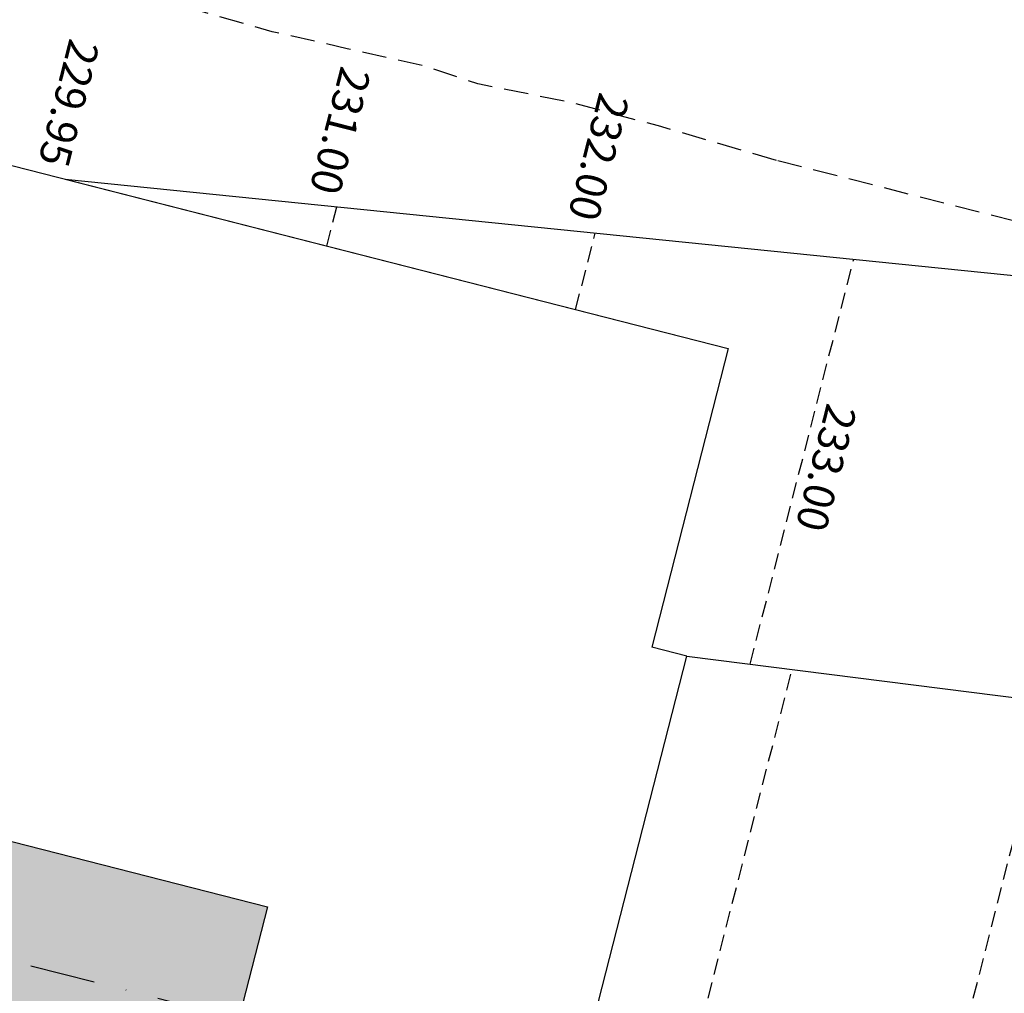
# Model space of a CAD drawing. Extents: x 1538956 to 1571595, y 5042519 to 5072519.
# Drawn here: x 1556496 to 1556687, y 5057043 to 5057233 of the extents above; entities that cross this region are included whole.
import ezdxf
from ezdxf.enums import TextEntityAlignment as Align

# ---------------------------------------------------------------- set-up
doc = ezdxf.new("R2010")
doc.units = 0
doc.header["$LTSCALE"] = 2
doc.header["$MEASUREMENT"] = 0
doc.linetypes.add('NASCOSTA2', pattern=[4.7625, 3.175, -1.5875])
doc.linetypes.add('TRATTOPUNTO2', pattern=[12.7, 6.35, -3.175, 0, -3.175])
for name, color, linetype in [('avvicinamento', 8, 'Continuous'), ('conica', 8, 'Continuous'), ('decollo', 8, 'Continuous'), ('infrastrutture', 7, 'Continuous'), ('inviluppo', 255, 'Continuous'), ('transizione', 8, 'Continuous')]:
    doc.layers.add(name, color=color, linetype=linetype)
doc.styles.add('PC01', font='ARIAL.TTF')

msp = doc.modelspace()

# ---------------------------------------------------------------- hatches: boundary and pattern name
at = {"layer": 'infrastrutture'}
msp.add_hatch(color=254, dxfattribs=at).paths.add_polyline_path([(1553690.26, 5057742.79), (1553701.4, 5057786.39), (1556543.85, 5057060.19), (1556532.71, 5057016.59)])

# ---------------------------------------------------------------- linework, layer by layer
at = {"layer": 'avvicinamento', "linetype": 'NASCOSTA2', "ltscale": 0.5}
for p, q in [((1556555.4, 5057188.83), (1556557.35, 5057196.46)), ((1556603.84, 5057176.46), (1556607.65, 5057191.35)), ((1556637.81, 5057107.44), (1556657.95, 5057186.24))]:
    msp.add_line(p, q, dxfattribs=at)
at = {"layer": 'conica', "linetype": 'NASCOSTA2', "flags": 128}
for points in [[(1554948.59, 5062668.09), (1557791.05, 5061941.88, -1), (1555285.52, 5052134.89), (1552443.06, 5052861.09, -1.000001)], [(1554938.69, 5062629.33), (1557781.15, 5061903.13, -1), (1555295.42, 5052173.64), (1552452.96, 5052899.84, -1)], [(1554928.79, 5062590.58), (1557771.25, 5061864.37, -1), (1555305.32, 5052212.4), (1552462.87, 5052938.6, -1)], [(1554918.89, 5062551.82), (1557761.35, 5061825.62, -1), (1555315.22, 5052251.15), (1552472.77, 5052977.36, -1)], [(1554899.09, 5062474.31), (1557741.54, 5061748.11, -1.000001), (1555335.02, 5052328.66), (1552492.57, 5053054.87, -1.000001)], [(1554889.19, 5062435.56), (1557731.64, 5061709.35, -1.000001), (1555344.93, 5052367.42), (1552502.47, 5053093.62, -1.000001)], [(1554879.29, 5062396.8), (1557721.74, 5061670.6, -1), (1555354.83, 5052406.17), (1552512.37, 5053132.38, -1.000001)], [(1554869.38, 5062358.05), (1557711.84, 5061631.84, -1), (1555364.73, 5052444.93), (1552522.27, 5053171.13, -1.000001)], [(1554859.48, 5062319.29), (1557701.94, 5061593.09, -1), (1555374.63, 5052483.68), (1552532.17, 5053209.89, -1)], [(1554849.58, 5062280.54), (1557692.04, 5061554.33, -1), (1555384.53, 5052522.44), (1552542.08, 5053248.64, -1.000001)], [(1554839.68, 5062241.78), (1557682.14, 5061515.58, -1), (1555394.43, 5052561.19), (1552551.98, 5053287.4, -1.000001)], [(1554829.78, 5062203.02), (1557672.23, 5061476.82, -1), (1555404.33, 5052599.95), (1552561.88, 5053326.15, -1)], [(1554819.88, 5062164.27), (1557662.33, 5061438.07, -1), (1555414.24, 5052638.7), (1552571.78, 5053364.91, -1.000001)], [(1554800.07, 5062086.76), (1557642.53, 5061360.56, -1.000001), (1555434.04, 5052716.22), (1552591.58, 5053442.42, -1)], [(1554790.17, 5062048), (1557632.63, 5061321.8, -1.000001), (1555443.94, 5052754.97), (1552601.48, 5053481.17, -1.000001)], [(1554780.27, 5062009.25), (1557622.73, 5061283.05, -1.000001), (1555453.84, 5052793.73), (1552611.39, 5053519.93, -1)], [(1554770.37, 5061970.49), (1557612.83, 5061244.29, -1.000001), (1555463.74, 5052832.48), (1552621.29, 5053558.68, -1.000001)], [(1554760.47, 5061931.74), (1557602.92, 5061205.54, -1.000001), (1555473.64, 5052871.24), (1552631.19, 5053597.44, -1)], [(1554750.57, 5061892.98), (1557593.02, 5061166.78, -1), (1555483.54, 5052909.99), (1552641.09, 5053636.19, -1)], [(1554740.67, 5061854.23), (1557583.12, 5061128.03, -1.000001), (1555493.45, 5052948.75), (1552650.99, 5053674.95, -1)], [(1554730.76, 5061815.47), (1557573.22, 5061089.27, -1.000001), (1555503.35, 5052987.5), (1552660.89, 5053713.7, -1)], [(1554720.86, 5061776.72), (1557563.32, 5061050.52, -1.000001), (1555513.25, 5053026.26), (1552670.79, 5053752.46, -1)], [(1554701.06, 5061699.21), (1557543.52, 5060973.01, -1), (1555533.05, 5053103.77), (1552690.6, 5053829.97, -1.000001)], [(1554691.16, 5061660.45), (1557533.62, 5060934.25, -1), (1555542.95, 5053142.52), (1552700.5, 5053868.72, -1.000001)]]:
    msp.add_lwpolyline(points, format="xyb", close=True, dxfattribs=at)
at = {"layer": 'conica', "color": 255, "linetype": 'NASCOSTA2', "flags": 128}
for points in [[(1554908.99, 5062513.07), (1557751.44, 5061786.86, -1), (1555325.12, 5052289.91), (1552482.67, 5053016.11, -1.000001)], [(1554809.98, 5062125.51), (1557652.43, 5061399.31, -1), (1555424.14, 5052677.46), (1552581.68, 5053403.66, -1.000001)], [(1554710.96, 5061737.96), (1557553.42, 5061011.76, -1.000001), (1555523.15, 5053065.01), (1552680.69, 5053791.21, -1.000001)]]:
    msp.add_lwpolyline(points, format="xyb", close=True, dxfattribs=at)
at = {"layer": 'decollo', "linetype": 'NASCOSTA2', "ltscale": 0.5}
for p, q in [((1556600.15, 5056927.05), (1556645.97, 5057106.41)), ((1556647.05, 5056908.61), (1556695.96, 5057100.09))]:
    msp.add_line(p, q, dxfattribs=at)
at = {"layer": 'infrastrutture', "color": 8, "linetype": 'TRATTOPUNTO2'}
msp.add_line((1539104.51, 5061492.44), (1571136.39, 5053308.8), dxfattribs=at)
at = {"layer": 'infrastrutture', "color": 8}
msp.add_lwpolyline([(1556574.14, 5056936.34), (1556559.29, 5056878.2), (1553600.57, 5057634.11), (1553674.83, 5057924.77), (1556633.55, 5057168.87), (1556618.69, 5057110.73)], dxfattribs=at)
msp.add_lwpolyline([(1553690.26, 5057742.79), (1553701.4, 5057786.39), (1556543.85, 5057060.19), (1556532.71, 5057016.59)], close=True, dxfattribs=at)
at = {"layer": 'inviluppo'}
for p, q in [((1556504.53, 5057201.83), (1556633.55, 5057168.87)), ((1556633.55, 5057168.87), (1556618.69, 5057110.73)), ((1556625.48, 5057109), (1556618.69, 5057110.73))]:
    msp.add_line(p, q, dxfattribs=at)
msp.add_lwpolyline([(1557528.42, 5060913.9), (1554685.96, 5061640.11, 1), (1552705.7, 5053889.07), (1555548.15, 5053162.87, 1)], format="xyb", close=True, dxfattribs=at).dxf.unprotected_set("ltscale", 0)
for points in [[(1556504.53, 5057201.83), (1556504.53, 5057201.83), (1558768.05, 5056971.87)], [(1558708.16, 5056098.52), (1556580.92, 5056934.6), (1556625.48, 5057109), (1558893.07, 5056822.27)]]:
    msp.add_lwpolyline(points, dxfattribs=at).dxf.unprotected_set("ltscale", 0)
at = {"layer": 'transizione', "linetype": 'NASCOSTA2', "ltscale": 0.75, "flags": 128}
for points in [[(1556642.9, 5057205.49), (1556619.99, 5057212.21), (1556603.15, 5057216.73), (1556584.79, 5057220.41), (1556574.05, 5057223.95), (1556559.41, 5057227.25), (1556544.81, 5057230.55), (1556530.37, 5057234.67), (1556513.94, 5057238.65), (1556501.15, 5057241.42), (1556486.44, 5057244.45), (1556471.81, 5057247.76), (1556455.15, 5057250.93), (1556442.5, 5057254.23), (1556427.79, 5057257.34), (1556413.1, 5057260.3), (1556398.39, 5057263.34), (1556383.72, 5057266.43), (1556368.99, 5057269.47), (1556354.32, 5057272.57), (1556339.33, 5057274.45), (1556324.89, 5057278.43), (1556310.21, 5057281.6), (1556295.48, 5057284.5), (1556280.78, 5057287.6), (1556266.05, 5057290.43), (1556251.33, 5057293.47), (1556236.61, 5057296.43), (1556221.86, 5057299.19), (1556207.2, 5057302.43), (1556192.46, 5057305.33), (1556177.77, 5057308.36), (1556163.02, 5057311.33), (1556148.31, 5057314.29), (1556133.6, 5057317.33), (1556118.86, 5057320.16), (1556104.12, 5057323.13), (1556089.41, 5057326.09), (1556074.7, 5057329.2), (1556060.02, 5057332.08), (1556045.27, 5057334.98), (1556030.59, 5057338.01), (1556015.92, 5057341.04), (1556001.22, 5057344.07), (1555986.43, 5057346.98), (1555971.74, 5057349.94), (1555957.01, 5057352.91), (1555942.35, 5057356), (1555927.61, 5057359.05), (1555912.97, 5057362.14), (1555898.25, 5057365.18), (1555883.55, 5057368.21), (1555868.79, 5057371.19), (1555854.11, 5057374), (1555839.42, 5057377.1), (1555824.75, 5057380.27), (1555810.01, 5057383.24), (1555795.39, 5057386.54), (1555780.67, 5057389.58), (1555766.04, 5057392.74), (1555751.35, 5057395.99), (1555736.7, 5057399.15), (1555722.03, 5057402.39), (1555707.4, 5057405.63), (1555702.52, 5057406.73)], [(1556758.55, 5057176.02), (1556642.9, 5057205.49)]]:
    msp.add_lwpolyline(points, dxfattribs=at)

# ---------------------------------------------------------------- texts
at = {"layer": 'avvicinamento', "style": 'PC01'}
for s, p in [('229.95', (1556505.03, 5057203.77)), ('231.00', (1556557.84, 5057198.4)), ('232.00', (1556608.14, 5057193.29))]:
    msp.add_text(s, height=6, rotation=255.6684, dxfattribs=at).set_placement(p, align=Align.TOP_RIGHT)
msp.add_text('233.00', height=6, rotation=255.6684, dxfattribs=at).set_placement((1556647.88, 5057146.84), align=Align.BOTTOM_CENTER)

doc.saveas('drawing.dxf')
